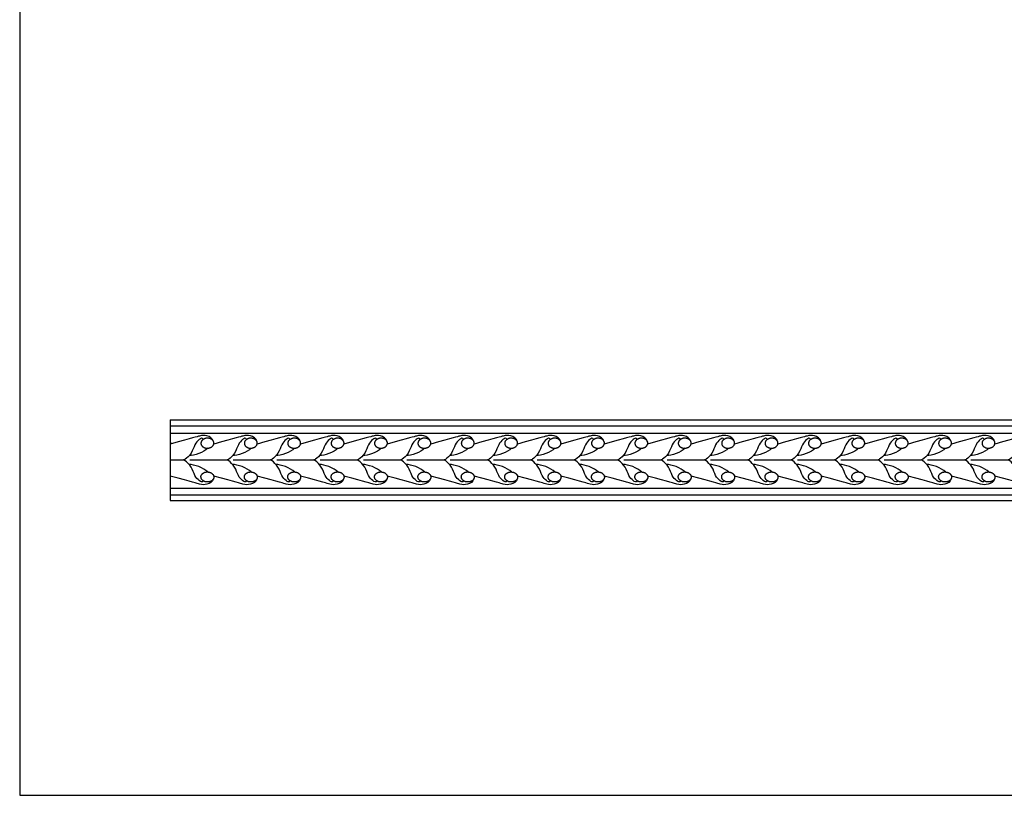
# Model space of a CAD drawing. Units: millimetres. Extents: x -18942 to -17259, y 13321 to 14050.
# Drawn here: x -18942 to -18480, y 13321 to 13685 of the extents above; entities that cross this region are included whole.
import ezdxf

# ---------------------------------------------------------------- set-up
doc = ezdxf.new("R2010")
doc.units = ezdxf.units.MM
doc.header["$MEASUREMENT"] = 0
doc.layers.add('Default', color=7, linetype='Continuous', true_color=0x000000)

msp = doc.modelspace()

# ---------------------------------------------------------------- linework, layer by layer
at = {"layer": 'Default'}
for p, q in [((-18871.31, 13497.58), (-18871.31, 13459.58)), ((-18871.31, 13497.58), (-18076.6, 13497.58)), ((-18871.31, 13494.71), (-18076.6, 13494.71)), ((-18871.31, 13491.2), (-18076.6, 13491.2)), ((-18871.31, 13465.39), (-18076.6, 13465.39)), ((-18871.31, 13462.31), (-18076.6, 13462.31)), ((-18871.31, 13459.58), (-18076.6, 13459.58))]:
    msp.add_line(p, q, dxfattribs=at)
msp.add_lwpolyline([(-18942.05, 13321.22), (-17258.58, 13321.22), (-17258.58, 14049.53), (-18942.05, 14049.53), (-18942.05, 13321.22)], dxfattribs=at)
for points in [[(-18850.93, 13487.06), (-18851.39, 13488.97), (-18854.33, 13490.37), (-18857.34, 13490.11), (-18860.38, 13489.08), (-18871.31, 13486.09)], [(-18835.43, 13488.34), (-18835.95, 13489.17), (-18837.36, 13488.49), (-18839.53, 13486.09), (-18840.76, 13481.78), (-18844.38, 13478.33), (-18844.86, 13478.57), (-18862.13, 13478.6)], [(-18830.55, 13487.06), (-18831.01, 13488.97), (-18833.95, 13490.37), (-18836.96, 13490.11), (-18840.01, 13489.08), (-18850.93, 13486.09)], [(-18815.05, 13488.34), (-18815.57, 13489.17), (-18816.98, 13488.49), (-18819.15, 13486.09), (-18820.38, 13481.78), (-18824, 13478.33), (-18824.48, 13478.57), (-18841.75, 13478.6)], [(-18815.05, 13488.34), (-18815.57, 13489.17), (-18816.98, 13488.49), (-18819.15, 13486.09), (-18820.38, 13481.78), (-18824, 13478.33), (-18824.48, 13478.57), (-18841.75, 13478.6)], [(-18810.18, 13487.06), (-18810.63, 13488.97), (-18813.57, 13490.37), (-18816.58, 13490.11), (-18819.63, 13489.08), (-18830.56, 13486.09)], [(-18794.67, 13488.34), (-18795.2, 13489.17), (-18796.6, 13488.49), (-18798.78, 13486.09), (-18800, 13481.78), (-18803.63, 13478.33), (-18804.11, 13478.57), (-18821.37, 13478.6)], [(-18789.8, 13487.06), (-18790.26, 13488.97), (-18793.19, 13490.37), (-18796.2, 13490.11), (-18799.25, 13489.08), (-18810.18, 13486.09)], [(-18774.3, 13488.34), (-18774.82, 13489.17), (-18776.22, 13488.49), (-18778.4, 13486.09), (-18779.62, 13481.78), (-18783.25, 13478.33), (-18783.73, 13478.57), (-18800.99, 13478.6)], [(-18774.3, 13488.34), (-18774.82, 13489.17), (-18776.22, 13488.49), (-18778.4, 13486.09), (-18779.62, 13481.78), (-18783.25, 13478.33), (-18783.73, 13478.57), (-18800.99, 13478.6)], [(-18769.42, 13487.06), (-18769.88, 13488.97), (-18772.82, 13490.37), (-18775.83, 13490.11), (-18778.87, 13489.08), (-18789.8, 13486.09)], [(-18753.92, 13488.34), (-18754.44, 13489.17), (-18755.85, 13488.49), (-18758.02, 13486.09), (-18759.25, 13481.78), (-18762.87, 13478.33), (-18763.35, 13478.57), (-18780.62, 13478.6)], [(-18749.05, 13487.06), (-18749.5, 13488.97), (-18752.44, 13490.37), (-18755.45, 13490.11), (-18758.5, 13489.08), (-18769.43, 13486.09)], [(-18733.54, 13488.34), (-18734.06, 13489.17), (-18735.47, 13488.49), (-18737.65, 13486.09), (-18738.87, 13481.78), (-18742.5, 13478.33), (-18742.97, 13478.57), (-18760.24, 13478.6)], [(-18733.54, 13488.34), (-18734.06, 13489.17), (-18735.47, 13488.49), (-18737.65, 13486.09), (-18738.87, 13481.78), (-18742.5, 13478.33), (-18742.97, 13478.57), (-18760.24, 13478.6)], [(-18728.67, 13487.06), (-18729.12, 13488.97), (-18732.06, 13490.37), (-18735.07, 13490.11), (-18738.12, 13489.08), (-18749.05, 13486.09)], [(-18713.16, 13488.34), (-18713.69, 13489.17), (-18715.09, 13488.49), (-18717.27, 13486.09), (-18718.49, 13481.78), (-18722.12, 13478.33), (-18722.6, 13478.57), (-18739.86, 13478.6)], [(-18708.29, 13487.06), (-18708.75, 13488.97), (-18711.68, 13490.37), (-18714.69, 13490.11), (-18717.74, 13489.08), (-18728.67, 13486.09)], [(-18692.79, 13488.34), (-18693.31, 13489.17), (-18694.72, 13488.49), (-18696.89, 13486.09), (-18698.11, 13481.78), (-18701.74, 13478.33), (-18702.22, 13478.57), (-18719.48, 13478.6)], [(-18692.79, 13488.34), (-18693.31, 13489.17), (-18694.72, 13488.49), (-18696.89, 13486.09), (-18698.11, 13481.78), (-18701.74, 13478.33), (-18702.22, 13478.57), (-18719.48, 13478.6)], [(-18687.91, 13487.06), (-18688.37, 13488.97), (-18691.31, 13490.37), (-18694.32, 13490.11), (-18697.36, 13489.08), (-18708.29, 13486.09)], [(-18672.41, 13488.34), (-18672.93, 13489.17), (-18674.34, 13488.49), (-18676.51, 13486.09), (-18677.74, 13481.78), (-18681.36, 13478.33), (-18681.84, 13478.57), (-18699.11, 13478.6)], [(-18667.54, 13487.06), (-18667.99, 13488.97), (-18670.93, 13490.37), (-18673.94, 13490.11), (-18676.99, 13489.08), (-18687.92, 13486.09)], [(-18652.03, 13488.34), (-18652.56, 13489.17), (-18653.96, 13488.49), (-18656.14, 13486.09), (-18657.36, 13481.78), (-18660.99, 13478.33), (-18661.47, 13478.57), (-18678.73, 13478.6)], [(-18652.03, 13488.34), (-18652.56, 13489.17), (-18653.96, 13488.49), (-18656.14, 13486.09), (-18657.36, 13481.78), (-18660.99, 13478.33), (-18661.47, 13478.57), (-18678.73, 13478.6)], [(-18647.16, 13487.06), (-18647.61, 13488.97), (-18650.55, 13490.37), (-18653.56, 13490.11), (-18656.61, 13489.08), (-18667.54, 13486.09)], [(-18631.66, 13488.34), (-18632.18, 13489.17), (-18633.58, 13488.49), (-18635.76, 13486.09), (-18636.98, 13481.78), (-18640.61, 13478.33), (-18641.09, 13478.57), (-18658.35, 13478.6)], [(-18626.78, 13487.06), (-18627.24, 13488.97), (-18630.17, 13490.37), (-18633.19, 13490.11), (-18636.23, 13489.08), (-18647.16, 13486.09)], [(-18611.28, 13488.34), (-18611.8, 13489.17), (-18613.21, 13488.49), (-18615.38, 13486.09), (-18616.61, 13481.78), (-18620.23, 13478.33), (-18620.71, 13478.57), (-18637.97, 13478.6)], [(-18611.28, 13488.34), (-18611.8, 13489.17), (-18613.21, 13488.49), (-18615.38, 13486.09), (-18616.61, 13481.78), (-18620.23, 13478.33), (-18620.71, 13478.57), (-18637.97, 13478.6)], [(-18606.4, 13487.06), (-18606.86, 13488.97), (-18609.8, 13490.37), (-18612.81, 13490.11), (-18615.86, 13489.08), (-18626.78, 13486.09)], [(-18590.9, 13488.34), (-18591.42, 13489.17), (-18592.83, 13488.49), (-18595, 13486.09), (-18596.23, 13481.78), (-18599.85, 13478.33), (-18600.33, 13478.57), (-18617.6, 13478.6)], [(-18586.03, 13487.06), (-18586.48, 13488.97), (-18589.42, 13490.37), (-18592.43, 13490.11), (-18595.48, 13489.08), (-18606.41, 13486.09)], [(-18570.52, 13488.34), (-18571.05, 13489.17), (-18572.45, 13488.49), (-18574.63, 13486.09), (-18575.85, 13481.78), (-18579.48, 13478.33), (-18579.96, 13478.57), (-18597.22, 13478.6)], [(-18570.52, 13488.34), (-18571.05, 13489.17), (-18572.45, 13488.49), (-18574.63, 13486.09), (-18575.85, 13481.78), (-18579.48, 13478.33), (-18579.96, 13478.57), (-18597.22, 13478.6)], [(-18565.65, 13487.06), (-18566.11, 13488.97), (-18569.04, 13490.37), (-18572.05, 13490.11), (-18575.1, 13489.08), (-18586.03, 13486.09)], [(-18550.15, 13488.34), (-18550.67, 13489.17), (-18552.07, 13488.49), (-18554.25, 13486.09), (-18555.47, 13481.78), (-18559.1, 13478.33), (-18559.58, 13478.57), (-18576.84, 13478.6)], [(-18545.27, 13487.06), (-18545.73, 13488.97), (-18548.67, 13490.37), (-18551.68, 13490.11), (-18554.72, 13489.08), (-18565.65, 13486.09)], [(-18529.77, 13488.34), (-18530.29, 13489.17), (-18531.7, 13488.49), (-18533.87, 13486.09), (-18535.1, 13481.78), (-18538.72, 13478.33), (-18539.2, 13478.57), (-18556.47, 13478.6)], [(-18529.77, 13488.34), (-18530.29, 13489.17), (-18531.7, 13488.49), (-18533.87, 13486.09), (-18535.1, 13481.78), (-18538.72, 13478.33), (-18539.2, 13478.57), (-18556.47, 13478.6)], [(-18524.89, 13487.06), (-18525.35, 13488.97), (-18528.29, 13490.37), (-18531.3, 13490.11), (-18534.35, 13489.08), (-18545.27, 13486.09)], [(-18509.39, 13488.34), (-18509.91, 13489.17), (-18511.32, 13488.49), (-18513.49, 13486.09), (-18514.72, 13481.78), (-18518.35, 13478.33), (-18518.82, 13478.57), (-18536.09, 13478.6)], [(-18504.52, 13487.06), (-18504.97, 13488.97), (-18507.91, 13490.37), (-18510.92, 13490.11), (-18513.97, 13489.08), (-18524.9, 13486.09)], [(-18489.01, 13488.34), (-18489.54, 13489.17), (-18490.94, 13488.49), (-18493.12, 13486.09), (-18494.34, 13481.78), (-18497.97, 13478.33), (-18498.45, 13478.57), (-18515.71, 13478.6)], [(-18489.01, 13488.34), (-18489.54, 13489.17), (-18490.94, 13488.49), (-18493.12, 13486.09), (-18494.34, 13481.78), (-18497.97, 13478.33), (-18498.45, 13478.57), (-18515.71, 13478.6)], [(-18484.14, 13487.06), (-18484.6, 13488.97), (-18487.53, 13490.37), (-18490.54, 13490.11), (-18493.59, 13489.08), (-18504.52, 13486.09)], [(-18468.64, 13488.34), (-18469.16, 13489.17), (-18470.56, 13488.49), (-18472.74, 13486.09), (-18473.96, 13481.78), (-18477.59, 13478.33), (-18478.07, 13478.57), (-18495.33, 13478.6)], [(-18463.76, 13487.06), (-18464.22, 13488.97), (-18467.16, 13490.37), (-18470.17, 13490.11), (-18473.21, 13489.08), (-18484.14, 13486.09)], [(-18853.77, 13484.18), (-18855.55, 13482.26), (-18860.27, 13480.6), (-18862.45, 13480.69)], [(-18833.39, 13484.18), (-18835.17, 13482.26), (-18839.89, 13480.6), (-18842.07, 13480.69)], [(-18813.01, 13484.18), (-18814.79, 13482.26), (-18819.51, 13480.6), (-18821.69, 13480.69)], [(-18792.64, 13484.18), (-18794.42, 13482.26), (-18799.14, 13480.6), (-18801.32, 13480.69)], [(-18772.26, 13484.18), (-18774.04, 13482.26), (-18778.76, 13480.6), (-18780.94, 13480.69)], [(-18751.88, 13484.18), (-18753.66, 13482.26), (-18758.38, 13480.6), (-18760.56, 13480.69)], [(-18731.51, 13484.18), (-18733.28, 13482.26), (-18738.01, 13480.6), (-18740.18, 13480.69)], [(-18711.13, 13484.18), (-18712.91, 13482.26), (-18717.63, 13480.6), (-18719.81, 13480.69)], [(-18690.75, 13484.18), (-18692.53, 13482.26), (-18697.25, 13480.6), (-18699.43, 13480.69)], [(-18670.37, 13484.18), (-18672.15, 13482.26), (-18676.87, 13480.6), (-18679.05, 13480.69)], [(-18650, 13484.18), (-18651.77, 13482.26), (-18656.5, 13480.6), (-18658.67, 13480.69)], [(-18629.62, 13484.18), (-18631.4, 13482.26), (-18636.12, 13480.6), (-18638.3, 13480.69)], [(-18609.24, 13484.18), (-18611.02, 13482.26), (-18615.74, 13480.6), (-18617.92, 13480.69)], [(-18588.86, 13484.18), (-18590.64, 13482.26), (-18595.36, 13480.6), (-18597.54, 13480.69)], [(-18568.49, 13484.18), (-18570.26, 13482.26), (-18574.99, 13480.6), (-18577.16, 13480.69)], [(-18548.11, 13484.18), (-18549.89, 13482.26), (-18554.61, 13480.6), (-18556.79, 13480.69)], [(-18527.73, 13484.18), (-18529.51, 13482.26), (-18534.23, 13480.6), (-18536.41, 13480.69)], [(-18507.35, 13484.18), (-18509.13, 13482.26), (-18513.85, 13480.6), (-18516.03, 13480.69)], [(-18486.98, 13484.18), (-18488.76, 13482.26), (-18493.48, 13480.6), (-18495.66, 13480.69)], [(-18835.43, 13468.87), (-18835.95, 13468.04), (-18837.36, 13468.72), (-18839.53, 13471.12), (-18840.76, 13475.43), (-18844.38, 13478.88), (-18844.86, 13478.64), (-18862.13, 13478.6)], [(-18815.05, 13468.87), (-18815.57, 13468.04), (-18816.98, 13468.72), (-18819.15, 13471.12), (-18820.38, 13475.43), (-18824, 13478.88), (-18824.48, 13478.64), (-18841.75, 13478.6)], [(-18815.05, 13468.87), (-18815.57, 13468.04), (-18816.98, 13468.72), (-18819.15, 13471.12), (-18820.38, 13475.43), (-18824, 13478.88), (-18824.48, 13478.64), (-18841.75, 13478.6)], [(-18794.67, 13468.87), (-18795.2, 13468.04), (-18796.6, 13468.72), (-18798.78, 13471.12), (-18800, 13475.43), (-18803.63, 13478.88), (-18804.11, 13478.64), (-18821.37, 13478.6)], [(-18774.3, 13468.87), (-18774.82, 13468.04), (-18776.22, 13468.72), (-18778.4, 13471.12), (-18779.62, 13475.43), (-18783.25, 13478.88), (-18783.73, 13478.64), (-18800.99, 13478.6)], [(-18774.3, 13468.87), (-18774.82, 13468.04), (-18776.22, 13468.72), (-18778.4, 13471.12), (-18779.62, 13475.43), (-18783.25, 13478.88), (-18783.73, 13478.64), (-18800.99, 13478.6)], [(-18753.92, 13468.87), (-18754.44, 13468.04), (-18755.85, 13468.72), (-18758.02, 13471.12), (-18759.25, 13475.43), (-18762.87, 13478.88), (-18763.35, 13478.64), (-18780.62, 13478.6)], [(-18733.54, 13468.87), (-18734.06, 13468.04), (-18735.47, 13468.72), (-18737.65, 13471.12), (-18738.87, 13475.43), (-18742.5, 13478.88), (-18742.97, 13478.64), (-18760.24, 13478.6)], [(-18733.54, 13468.87), (-18734.06, 13468.04), (-18735.47, 13468.72), (-18737.65, 13471.12), (-18738.87, 13475.43), (-18742.5, 13478.88), (-18742.97, 13478.64), (-18760.24, 13478.6)], [(-18713.16, 13468.87), (-18713.69, 13468.04), (-18715.09, 13468.72), (-18717.27, 13471.12), (-18718.49, 13475.43), (-18722.12, 13478.88), (-18722.6, 13478.64), (-18739.86, 13478.6)], [(-18692.79, 13468.87), (-18693.31, 13468.04), (-18694.72, 13468.72), (-18696.89, 13471.12), (-18698.11, 13475.43), (-18701.74, 13478.88), (-18702.22, 13478.64), (-18719.48, 13478.6)], [(-18692.79, 13468.87), (-18693.31, 13468.04), (-18694.72, 13468.72), (-18696.89, 13471.12), (-18698.11, 13475.43), (-18701.74, 13478.88), (-18702.22, 13478.64), (-18719.48, 13478.6)], [(-18672.41, 13468.87), (-18672.93, 13468.04), (-18674.34, 13468.72), (-18676.51, 13471.12), (-18677.74, 13475.43), (-18681.36, 13478.88), (-18681.84, 13478.64), (-18699.11, 13478.6)], [(-18652.03, 13468.87), (-18652.56, 13468.04), (-18653.96, 13468.72), (-18656.14, 13471.12), (-18657.36, 13475.43), (-18660.99, 13478.88), (-18661.47, 13478.64), (-18678.73, 13478.6)], [(-18652.03, 13468.87), (-18652.56, 13468.04), (-18653.96, 13468.72), (-18656.14, 13471.12), (-18657.36, 13475.43), (-18660.99, 13478.88), (-18661.47, 13478.64), (-18678.73, 13478.6)], [(-18631.66, 13468.87), (-18632.18, 13468.04), (-18633.58, 13468.72), (-18635.76, 13471.12), (-18636.98, 13475.43), (-18640.61, 13478.88), (-18641.09, 13478.64), (-18658.35, 13478.6)], [(-18611.28, 13468.87), (-18611.8, 13468.04), (-18613.21, 13468.72), (-18615.38, 13471.12), (-18616.61, 13475.43), (-18620.23, 13478.88), (-18620.71, 13478.64), (-18637.97, 13478.6)], [(-18611.28, 13468.87), (-18611.8, 13468.04), (-18613.21, 13468.72), (-18615.38, 13471.12), (-18616.61, 13475.43), (-18620.23, 13478.88), (-18620.71, 13478.64), (-18637.97, 13478.6)], [(-18590.9, 13468.87), (-18591.42, 13468.04), (-18592.83, 13468.72), (-18595, 13471.12), (-18596.23, 13475.43), (-18599.85, 13478.88), (-18600.33, 13478.64), (-18617.6, 13478.6)], [(-18570.52, 13468.87), (-18571.05, 13468.04), (-18572.45, 13468.72), (-18574.63, 13471.12), (-18575.85, 13475.43), (-18579.48, 13478.88), (-18579.96, 13478.64), (-18597.22, 13478.6)], [(-18570.52, 13468.87), (-18571.05, 13468.04), (-18572.45, 13468.72), (-18574.63, 13471.12), (-18575.85, 13475.43), (-18579.48, 13478.88), (-18579.96, 13478.64), (-18597.22, 13478.6)], [(-18550.15, 13468.87), (-18550.67, 13468.04), (-18552.07, 13468.72), (-18554.25, 13471.12), (-18555.47, 13475.43), (-18559.1, 13478.88), (-18559.58, 13478.64), (-18576.84, 13478.6)], [(-18529.77, 13468.87), (-18530.29, 13468.04), (-18531.7, 13468.72), (-18533.87, 13471.12), (-18535.1, 13475.43), (-18538.72, 13478.88), (-18539.2, 13478.64), (-18556.47, 13478.6)], [(-18529.77, 13468.87), (-18530.29, 13468.04), (-18531.7, 13468.72), (-18533.87, 13471.12), (-18535.1, 13475.43), (-18538.72, 13478.88), (-18539.2, 13478.64), (-18556.47, 13478.6)], [(-18509.39, 13468.87), (-18509.91, 13468.04), (-18511.32, 13468.72), (-18513.49, 13471.12), (-18514.72, 13475.43), (-18518.35, 13478.88), (-18518.82, 13478.64), (-18536.09, 13478.6)], [(-18489.01, 13468.87), (-18489.54, 13468.04), (-18490.94, 13468.72), (-18493.12, 13471.12), (-18494.34, 13475.43), (-18497.97, 13478.88), (-18498.45, 13478.64), (-18515.71, 13478.6)], [(-18489.01, 13468.87), (-18489.54, 13468.04), (-18490.94, 13468.72), (-18493.12, 13471.12), (-18494.34, 13475.43), (-18497.97, 13478.88), (-18498.45, 13478.64), (-18515.71, 13478.6)], [(-18468.64, 13468.87), (-18469.16, 13468.04), (-18470.56, 13468.72), (-18472.74, 13471.12), (-18473.96, 13475.43), (-18477.59, 13478.88), (-18478.07, 13478.64), (-18495.33, 13478.6)], [(-18853.77, 13473.03), (-18855.55, 13474.95), (-18860.27, 13476.61), (-18862.45, 13476.52)], [(-18833.39, 13473.03), (-18835.17, 13474.95), (-18839.89, 13476.61), (-18842.07, 13476.52)], [(-18813.01, 13473.03), (-18814.79, 13474.95), (-18819.51, 13476.61), (-18821.69, 13476.52)], [(-18792.64, 13473.03), (-18794.42, 13474.95), (-18799.14, 13476.61), (-18801.32, 13476.52)], [(-18772.26, 13473.03), (-18774.04, 13474.95), (-18778.76, 13476.61), (-18780.94, 13476.52)], [(-18751.88, 13473.03), (-18753.66, 13474.95), (-18758.38, 13476.61), (-18760.56, 13476.52)], [(-18731.51, 13473.03), (-18733.28, 13474.95), (-18738.01, 13476.61), (-18740.18, 13476.52)], [(-18711.13, 13473.03), (-18712.91, 13474.95), (-18717.63, 13476.61), (-18719.81, 13476.52)], [(-18690.75, 13473.03), (-18692.53, 13474.95), (-18697.25, 13476.61), (-18699.43, 13476.52)], [(-18670.37, 13473.03), (-18672.15, 13474.95), (-18676.87, 13476.61), (-18679.05, 13476.52)], [(-18650, 13473.03), (-18651.77, 13474.95), (-18656.5, 13476.61), (-18658.67, 13476.52)], [(-18629.62, 13473.03), (-18631.4, 13474.95), (-18636.12, 13476.61), (-18638.3, 13476.52)], [(-18609.24, 13473.03), (-18611.02, 13474.95), (-18615.74, 13476.61), (-18617.92, 13476.52)], [(-18588.86, 13473.03), (-18590.64, 13474.95), (-18595.36, 13476.61), (-18597.54, 13476.52)], [(-18568.49, 13473.03), (-18570.26, 13474.95), (-18574.99, 13476.61), (-18577.16, 13476.52)], [(-18548.11, 13473.03), (-18549.89, 13474.95), (-18554.61, 13476.61), (-18556.79, 13476.52)], [(-18527.73, 13473.03), (-18529.51, 13474.95), (-18534.23, 13476.61), (-18536.41, 13476.52)], [(-18507.35, 13473.03), (-18509.13, 13474.95), (-18513.85, 13476.61), (-18516.03, 13476.52)], [(-18486.98, 13473.03), (-18488.76, 13474.95), (-18493.48, 13476.61), (-18495.66, 13476.52)], [(-18850.93, 13470.14), (-18851.39, 13468.24), (-18854.33, 13466.84), (-18857.34, 13467.1), (-18860.38, 13468.13), (-18871.31, 13471.12)], [(-18830.55, 13470.14), (-18831.01, 13468.24), (-18833.95, 13466.84), (-18836.96, 13467.1), (-18840.01, 13468.13), (-18850.93, 13471.12)], [(-18810.18, 13470.14), (-18810.63, 13468.24), (-18813.57, 13466.84), (-18816.58, 13467.1), (-18819.63, 13468.13), (-18830.56, 13471.12)], [(-18789.8, 13470.14), (-18790.26, 13468.24), (-18793.19, 13466.84), (-18796.2, 13467.1), (-18799.25, 13468.13), (-18810.18, 13471.12)], [(-18769.42, 13470.14), (-18769.88, 13468.24), (-18772.82, 13466.84), (-18775.83, 13467.1), (-18778.87, 13468.13), (-18789.8, 13471.12)], [(-18749.05, 13470.14), (-18749.5, 13468.24), (-18752.44, 13466.84), (-18755.45, 13467.1), (-18758.5, 13468.13), (-18769.43, 13471.12)], [(-18728.67, 13470.14), (-18729.12, 13468.24), (-18732.06, 13466.84), (-18735.07, 13467.1), (-18738.12, 13468.13), (-18749.05, 13471.12)], [(-18708.29, 13470.14), (-18708.75, 13468.24), (-18711.68, 13466.84), (-18714.69, 13467.1), (-18717.74, 13468.13), (-18728.67, 13471.12)], [(-18687.91, 13470.14), (-18688.37, 13468.24), (-18691.31, 13466.84), (-18694.32, 13467.1), (-18697.36, 13468.13), (-18708.29, 13471.12)], [(-18667.54, 13470.14), (-18667.99, 13468.24), (-18670.93, 13466.84), (-18673.94, 13467.1), (-18676.99, 13468.13), (-18687.92, 13471.12)], [(-18647.16, 13470.14), (-18647.61, 13468.24), (-18650.55, 13466.84), (-18653.56, 13467.1), (-18656.61, 13468.13), (-18667.54, 13471.12)], [(-18626.78, 13470.14), (-18627.24, 13468.24), (-18630.17, 13466.84), (-18633.19, 13467.1), (-18636.23, 13468.13), (-18647.16, 13471.12)], [(-18606.4, 13470.14), (-18606.86, 13468.24), (-18609.8, 13466.84), (-18612.81, 13467.1), (-18615.86, 13468.13), (-18626.78, 13471.12)], [(-18586.03, 13470.14), (-18586.48, 13468.24), (-18589.42, 13466.84), (-18592.43, 13467.1), (-18595.48, 13468.13), (-18606.41, 13471.12)], [(-18565.65, 13470.14), (-18566.11, 13468.24), (-18569.04, 13466.84), (-18572.05, 13467.1), (-18575.1, 13468.13), (-18586.03, 13471.12)], [(-18545.27, 13470.14), (-18545.73, 13468.24), (-18548.67, 13466.84), (-18551.68, 13467.1), (-18554.72, 13468.13), (-18565.65, 13471.12)], [(-18524.89, 13470.14), (-18525.35, 13468.24), (-18528.29, 13466.84), (-18531.3, 13467.1), (-18534.35, 13468.13), (-18545.27, 13471.12)], [(-18504.52, 13470.14), (-18504.97, 13468.24), (-18507.91, 13466.84), (-18510.92, 13467.1), (-18513.97, 13468.13), (-18524.9, 13471.12)], [(-18484.14, 13470.14), (-18484.6, 13468.24), (-18487.53, 13466.84), (-18490.54, 13467.1), (-18493.59, 13468.13), (-18504.52, 13471.12)], [(-18463.76, 13470.14), (-18464.22, 13468.24), (-18467.16, 13466.84), (-18470.17, 13467.1), (-18473.21, 13468.13), (-18484.14, 13471.12)]]:
    msp.add_open_spline(points, degree=3, dxfattribs=at)
for points in [[(-18855.81, 13488.34), (-18856.33, 13489.17), (-18857.73, 13488.49), (-18859.91, 13486.09), (-18861.13, 13481.78), (-18864.41, 13478.67), (-18865.06, 13478.55), (-18871.31, 13478.57)], [(-18855.81, 13488.34), (-18856.33, 13489.17), (-18857.73, 13488.49), (-18859.91, 13486.09), (-18861.13, 13481.78), (-18864.41, 13478.67), (-18865.06, 13478.55), (-18871.31, 13478.57)], [(-18855.81, 13468.87), (-18856.33, 13468.04), (-18857.73, 13468.72), (-18859.91, 13471.12), (-18861.13, 13475.43), (-18864.41, 13478.54), (-18865.06, 13478.66), (-18871.31, 13478.64)], [(-18855.81, 13468.87), (-18856.33, 13468.04), (-18857.73, 13468.72), (-18859.91, 13471.12), (-18861.13, 13475.43), (-18864.41, 13478.54), (-18865.06, 13478.66), (-18871.31, 13478.64)]]:
    msp.add_open_spline(points, degree=3, knots=[0, 0, 0, 0, 3.092151, 6.184302, 9.276453, 12.368604, 14.559489, 14.559489, 14.559489, 14.559489], dxfattribs=at)
for points, weights, knots in [([(-18853.99, 13488.89), (-18850.96, 13489.01), (-18850.87, 13486.65), (-18850.78, 13484.3), (-18853.81, 13484.18), (-18856.84, 13484.06), (-18856.93, 13486.42), (-18857.02, 13488.78), (-18853.99, 13488.89)], [1, 0.707106781187, 1, 0.707106781187, 1, 0.707106781187, 1, 0.707106781187, 1], [0, 0, 0, 1.570796, 1.570796, 3.141593, 3.141593, 4.712389, 4.712389, 6.283185, 6.283185, 6.283185]), ([(-18853.99, 13488.89), (-18850.96, 13489.01), (-18850.87, 13486.65), (-18850.78, 13484.3), (-18853.81, 13484.18), (-18856.84, 13484.06), (-18856.93, 13486.42), (-18857.02, 13488.78), (-18853.99, 13488.89)], [1, 0.707106781187, 1, 0.707106781187, 1, 0.707106781187, 1, 0.707106781187, 1], [0, 0, 0, 1.570796, 1.570796, 3.141593, 3.141593, 4.712389, 4.712389, 6.283185, 6.283185, 6.283185]), ([(-18833.61, 13488.89), (-18830.58, 13489.01), (-18830.49, 13486.65), (-18830.4, 13484.3), (-18833.43, 13484.18), (-18836.46, 13484.06), (-18836.55, 13486.42), (-18836.64, 13488.78), (-18833.61, 13488.89)], [1, 0.707106781187, 1, 0.707106781187, 1, 0.707106781187, 1, 0.707106781187, 1], [0, 0, 0, 1.570796, 1.570796, 3.141593, 3.141593, 4.712389, 4.712389, 6.283185, 6.283185, 6.283185]), ([(-18813.23, 13488.89), (-18810.2, 13489.01), (-18810.11, 13486.65), (-18810.02, 13484.3), (-18813.05, 13484.18), (-18816.08, 13484.06), (-18816.17, 13486.42), (-18816.26, 13488.78), (-18813.23, 13488.89)], [1, 0.707106781187, 1, 0.707106781187, 1, 0.707106781187, 1, 0.707106781187, 1], [0, 0, 0, 1.570796, 1.570796, 3.141593, 3.141593, 4.712389, 4.712389, 6.283185, 6.283185, 6.283185]), ([(-18813.23, 13488.89), (-18810.2, 13489.01), (-18810.11, 13486.65), (-18810.02, 13484.3), (-18813.05, 13484.18), (-18816.08, 13484.06), (-18816.17, 13486.42), (-18816.26, 13488.78), (-18813.23, 13488.89)], [1, 0.707106781187, 1, 0.707106781187, 1, 0.707106781187, 1, 0.707106781187, 1], [0, 0, 0, 1.570796, 1.570796, 3.141593, 3.141593, 4.712389, 4.712389, 6.283185, 6.283185, 6.283185]), ([(-18792.86, 13488.89), (-18789.83, 13489.01), (-18789.74, 13486.65), (-18789.65, 13484.3), (-18792.68, 13484.18), (-18795.7, 13484.06), (-18795.79, 13486.42), (-18795.89, 13488.78), (-18792.86, 13488.89)], [1, 0.707106781187, 1, 0.707106781187, 1, 0.707106781187, 1, 0.707106781187, 1], [0, 0, 0, 1.570796, 1.570796, 3.141593, 3.141593, 4.712389, 4.712389, 6.283185, 6.283185, 6.283185]), ([(-18772.48, 13488.89), (-18769.45, 13489.01), (-18769.36, 13486.65), (-18769.27, 13484.3), (-18772.3, 13484.18), (-18775.33, 13484.06), (-18775.42, 13486.42), (-18775.51, 13488.78), (-18772.48, 13488.89)], [1, 0.707106781187, 1, 0.707106781187, 1, 0.707106781187, 1, 0.707106781187, 1], [0, 0, 0, 1.570796, 1.570796, 3.141593, 3.141593, 4.712389, 4.712389, 6.283185, 6.283185, 6.283185]), ([(-18772.48, 13488.89), (-18769.45, 13489.01), (-18769.36, 13486.65), (-18769.27, 13484.3), (-18772.3, 13484.18), (-18775.33, 13484.06), (-18775.42, 13486.42), (-18775.51, 13488.78), (-18772.48, 13488.89)], [1, 0.707106781187, 1, 0.707106781187, 1, 0.707106781187, 1, 0.707106781187, 1], [0, 0, 0, 1.570796, 1.570796, 3.141593, 3.141593, 4.712389, 4.712389, 6.283185, 6.283185, 6.283185]), ([(-18752.1, 13488.89), (-18749.07, 13489.01), (-18748.98, 13486.65), (-18748.89, 13484.3), (-18751.92, 13484.18), (-18754.95, 13484.06), (-18755.04, 13486.42), (-18755.13, 13488.78), (-18752.1, 13488.89)], [1, 0.707106781187, 1, 0.707106781187, 1, 0.707106781187, 1, 0.707106781187, 1], [0, 0, 0, 1.570796, 1.570796, 3.141593, 3.141593, 4.712389, 4.712389, 6.283185, 6.283185, 6.283185]), ([(-18731.72, 13488.89), (-18728.7, 13489.01), (-18728.6, 13486.65), (-18728.51, 13484.3), (-18731.54, 13484.18), (-18734.57, 13484.06), (-18734.66, 13486.42), (-18734.75, 13488.78), (-18731.72, 13488.89)], [1, 0.707106781187, 1, 0.707106781187, 1, 0.707106781187, 1, 0.707106781187, 1], [0, 0, 0, 1.570796, 1.570796, 3.141593, 3.141593, 4.712389, 4.712389, 6.283185, 6.283185, 6.283185]), ([(-18731.72, 13488.89), (-18728.7, 13489.01), (-18728.6, 13486.65), (-18728.51, 13484.3), (-18731.54, 13484.18), (-18734.57, 13484.06), (-18734.66, 13486.42), (-18734.75, 13488.78), (-18731.72, 13488.89)], [1, 0.707106781187, 1, 0.707106781187, 1, 0.707106781187, 1, 0.707106781187, 1], [0, 0, 0, 1.570796, 1.570796, 3.141593, 3.141593, 4.712389, 4.712389, 6.283185, 6.283185, 6.283185]), ([(-18711.35, 13488.89), (-18708.32, 13489.01), (-18708.23, 13486.65), (-18708.14, 13484.3), (-18711.17, 13484.18), (-18714.19, 13484.06), (-18714.29, 13486.42), (-18714.38, 13488.78), (-18711.35, 13488.89)], [1, 0.707106781187, 1, 0.707106781187, 1, 0.707106781187, 1, 0.707106781187, 1], [0, 0, 0, 1.570796, 1.570796, 3.141593, 3.141593, 4.712389, 4.712389, 6.283185, 6.283185, 6.283185]), ([(-18690.97, 13488.89), (-18687.94, 13489.01), (-18687.85, 13486.65), (-18687.76, 13484.3), (-18690.79, 13484.18), (-18693.82, 13484.06), (-18693.91, 13486.42), (-18694, 13488.78), (-18690.97, 13488.89)], [1, 0.707106781187, 1, 0.707106781187, 1, 0.707106781187, 1, 0.707106781187, 1], [0, 0, 0, 1.570796, 1.570796, 3.141593, 3.141593, 4.712389, 4.712389, 6.283185, 6.283185, 6.283185]), ([(-18690.97, 13488.89), (-18687.94, 13489.01), (-18687.85, 13486.65), (-18687.76, 13484.3), (-18690.79, 13484.18), (-18693.82, 13484.06), (-18693.91, 13486.42), (-18694, 13488.78), (-18690.97, 13488.89)], [1, 0.707106781187, 1, 0.707106781187, 1, 0.707106781187, 1, 0.707106781187, 1], [0, 0, 0, 1.570796, 1.570796, 3.141593, 3.141593, 4.712389, 4.712389, 6.283185, 6.283185, 6.283185]), ([(-18670.59, 13488.89), (-18667.56, 13489.01), (-18667.47, 13486.65), (-18667.38, 13484.3), (-18670.41, 13484.18), (-18673.44, 13484.06), (-18673.53, 13486.42), (-18673.62, 13488.78), (-18670.59, 13488.89)], [1, 0.707106781187, 1, 0.707106781187, 1, 0.707106781187, 1, 0.707106781187, 1], [0, 0, 0, 1.570796, 1.570796, 3.141593, 3.141593, 4.712389, 4.712389, 6.283185, 6.283185, 6.283185]), ([(-18650.22, 13488.89), (-18647.19, 13489.01), (-18647.1, 13486.65), (-18647, 13484.3), (-18650.03, 13484.18), (-18653.06, 13484.06), (-18653.15, 13486.42), (-18653.24, 13488.78), (-18650.22, 13488.89)], [1, 0.707106781187, 1, 0.707106781187, 1, 0.707106781187, 1, 0.707106781187, 1], [0, 0, 0, 1.570796, 1.570796, 3.141593, 3.141593, 4.712389, 4.712389, 6.283185, 6.283185, 6.283185]), ([(-18650.22, 13488.89), (-18647.19, 13489.01), (-18647.1, 13486.65), (-18647, 13484.3), (-18650.03, 13484.18), (-18653.06, 13484.06), (-18653.15, 13486.42), (-18653.24, 13488.78), (-18650.22, 13488.89)], [1, 0.707106781187, 1, 0.707106781187, 1, 0.707106781187, 1, 0.707106781187, 1], [0, 0, 0, 1.570796, 1.570796, 3.141593, 3.141593, 4.712389, 4.712389, 6.283185, 6.283185, 6.283185]), ([(-18629.84, 13488.89), (-18626.81, 13489.01), (-18626.72, 13486.65), (-18626.63, 13484.3), (-18629.66, 13484.18), (-18632.69, 13484.06), (-18632.78, 13486.42), (-18632.87, 13488.78), (-18629.84, 13488.89)], [1, 0.707106781187, 1, 0.707106781187, 1, 0.707106781187, 1, 0.707106781187, 1], [0, 0, 0, 1.570796, 1.570796, 3.141593, 3.141593, 4.712389, 4.712389, 6.283185, 6.283185, 6.283185]), ([(-18609.46, 13488.89), (-18606.43, 13489.01), (-18606.34, 13486.65), (-18606.25, 13484.3), (-18609.28, 13484.18), (-18612.31, 13484.06), (-18612.4, 13486.42), (-18612.49, 13488.78), (-18609.46, 13488.89)], [1, 0.707106781187, 1, 0.707106781187, 1, 0.707106781187, 1, 0.707106781187, 1], [0, 0, 0, 1.570796, 1.570796, 3.141593, 3.141593, 4.712389, 4.712389, 6.283185, 6.283185, 6.283185]), ([(-18609.46, 13488.89), (-18606.43, 13489.01), (-18606.34, 13486.65), (-18606.25, 13484.3), (-18609.28, 13484.18), (-18612.31, 13484.06), (-18612.4, 13486.42), (-18612.49, 13488.78), (-18609.46, 13488.89)], [1, 0.707106781187, 1, 0.707106781187, 1, 0.707106781187, 1, 0.707106781187, 1], [0, 0, 0, 1.570796, 1.570796, 3.141593, 3.141593, 4.712389, 4.712389, 6.283185, 6.283185, 6.283185]), ([(-18589.08, 13488.89), (-18586.05, 13489.01), (-18585.96, 13486.65), (-18585.87, 13484.3), (-18588.9, 13484.18), (-18591.93, 13484.06), (-18592.02, 13486.42), (-18592.11, 13488.78), (-18589.08, 13488.89)], [1, 0.707106781187, 1, 0.707106781187, 1, 0.707106781187, 1, 0.707106781187, 1], [0, 0, 0, 1.570796, 1.570796, 3.141593, 3.141593, 4.712389, 4.712389, 6.283185, 6.283185, 6.283185]), ([(-18568.71, 13488.89), (-18565.68, 13489.01), (-18565.59, 13486.65), (-18565.5, 13484.3), (-18568.52, 13484.18), (-18571.55, 13484.06), (-18571.64, 13486.42), (-18571.73, 13488.78), (-18568.71, 13488.89)], [1, 0.707106781187, 1, 0.707106781187, 1, 0.707106781187, 1, 0.707106781187, 1], [0, 0, 0, 1.570796, 1.570796, 3.141593, 3.141593, 4.712389, 4.712389, 6.283185, 6.283185, 6.283185]), ([(-18568.71, 13488.89), (-18565.68, 13489.01), (-18565.59, 13486.65), (-18565.5, 13484.3), (-18568.52, 13484.18), (-18571.55, 13484.06), (-18571.64, 13486.42), (-18571.73, 13488.78), (-18568.71, 13488.89)], [1, 0.707106781187, 1, 0.707106781187, 1, 0.707106781187, 1, 0.707106781187, 1], [0, 0, 0, 1.570796, 1.570796, 3.141593, 3.141593, 4.712389, 4.712389, 6.283185, 6.283185, 6.283185]), ([(-18548.33, 13488.89), (-18545.3, 13489.01), (-18545.21, 13486.65), (-18545.12, 13484.3), (-18548.15, 13484.18), (-18551.18, 13484.06), (-18551.27, 13486.42), (-18551.36, 13488.78), (-18548.33, 13488.89)], [1, 0.707106781187, 1, 0.707106781187, 1, 0.707106781187, 1, 0.707106781187, 1], [0, 0, 0, 1.570796, 1.570796, 3.141593, 3.141593, 4.712389, 4.712389, 6.283185, 6.283185, 6.283185]), ([(-18527.95, 13488.89), (-18524.92, 13489.01), (-18524.83, 13486.65), (-18524.74, 13484.3), (-18527.77, 13484.18), (-18530.8, 13484.06), (-18530.89, 13486.42), (-18530.98, 13488.78), (-18527.95, 13488.89)], [1, 0.707106781187, 1, 0.707106781187, 1, 0.707106781187, 1, 0.707106781187, 1], [0, 0, 0, 1.570796, 1.570796, 3.141593, 3.141593, 4.712389, 4.712389, 6.283185, 6.283185, 6.283185]), ([(-18527.95, 13488.89), (-18524.92, 13489.01), (-18524.83, 13486.65), (-18524.74, 13484.3), (-18527.77, 13484.18), (-18530.8, 13484.06), (-18530.89, 13486.42), (-18530.98, 13488.78), (-18527.95, 13488.89)], [1, 0.707106781187, 1, 0.707106781187, 1, 0.707106781187, 1, 0.707106781187, 1], [0, 0, 0, 1.570796, 1.570796, 3.141593, 3.141593, 4.712389, 4.712389, 6.283185, 6.283185, 6.283185]), ([(-18507.57, 13488.89), (-18504.54, 13489.01), (-18504.45, 13486.65), (-18504.36, 13484.3), (-18507.39, 13484.18), (-18510.42, 13484.06), (-18510.51, 13486.42), (-18510.6, 13488.78), (-18507.57, 13488.89)], [1, 0.707106781187, 1, 0.707106781187, 1, 0.707106781187, 1, 0.707106781187, 1], [0, 0, 0, 1.570796, 1.570796, 3.141593, 3.141593, 4.712389, 4.712389, 6.283185, 6.283185, 6.283185]), ([(-18487.2, 13488.89), (-18484.17, 13489.01), (-18484.08, 13486.65), (-18483.99, 13484.3), (-18487.02, 13484.18), (-18490.04, 13484.06), (-18490.13, 13486.42), (-18490.23, 13488.78), (-18487.2, 13488.89)], [1, 0.707106781187, 1, 0.707106781187, 1, 0.707106781187, 1, 0.707106781187, 1], [0, 0, 0, 1.570796, 1.570796, 3.141593, 3.141593, 4.712389, 4.712389, 6.283185, 6.283185, 6.283185]), ([(-18487.2, 13488.89), (-18484.17, 13489.01), (-18484.08, 13486.65), (-18483.99, 13484.3), (-18487.02, 13484.18), (-18490.04, 13484.06), (-18490.13, 13486.42), (-18490.23, 13488.78), (-18487.2, 13488.89)], [1, 0.707106781187, 1, 0.707106781187, 1, 0.707106781187, 1, 0.707106781187, 1], [0, 0, 0, 1.570796, 1.570796, 3.141593, 3.141593, 4.712389, 4.712389, 6.283185, 6.283185, 6.283185]), ([(-18871.31, 13487.08), (-18871.25, 13486.87), (-18871.25, 13486.65), (-18871.24, 13486.37), (-18871.31, 13486.09)], [0.936422215772, 0.963716263073, 1, 0.952214595624, 0.920021528146], [1.3762054, 1.3762054, 1.3762054, 1.5707963, 1.5707963, 1.8270711, 1.8270711, 1.8270711]), ([(-18871.31, 13470.13), (-18871.25, 13470.34), (-18871.25, 13470.56), (-18871.24, 13470.84), (-18871.31, 13471.12)], [0.936422215772, 0.963716263073, 1, 0.952214595624, 0.920021528146], [1.3762054, 1.3762054, 1.3762054, 1.5707963, 1.5707963, 1.8270711, 1.8270711, 1.8270711]), ([(-18853.99, 13468.32), (-18850.96, 13468.2), (-18850.87, 13470.56), (-18850.78, 13472.91), (-18853.81, 13473.03), (-18856.84, 13473.15), (-18856.93, 13470.79), (-18857.02, 13468.43), (-18853.99, 13468.32)], [1, 0.707106781187, 1, 0.707106781187, 1, 0.707106781187, 1, 0.707106781187, 1], [0, 0, 0, 1.570796, 1.570796, 3.141593, 3.141593, 4.712389, 4.712389, 6.283185, 6.283185, 6.283185]), ([(-18853.99, 13468.32), (-18850.96, 13468.2), (-18850.87, 13470.56), (-18850.78, 13472.91), (-18853.81, 13473.03), (-18856.84, 13473.15), (-18856.93, 13470.79), (-18857.02, 13468.43), (-18853.99, 13468.32)], [1, 0.707106781187, 1, 0.707106781187, 1, 0.707106781187, 1, 0.707106781187, 1], [0, 0, 0, 1.570796, 1.570796, 3.141593, 3.141593, 4.712389, 4.712389, 6.283185, 6.283185, 6.283185]), ([(-18833.61, 13468.32), (-18830.58, 13468.2), (-18830.49, 13470.56), (-18830.4, 13472.91), (-18833.43, 13473.03), (-18836.46, 13473.15), (-18836.55, 13470.79), (-18836.64, 13468.43), (-18833.61, 13468.32)], [1, 0.707106781187, 1, 0.707106781187, 1, 0.707106781187, 1, 0.707106781187, 1], [0, 0, 0, 1.570796, 1.570796, 3.141593, 3.141593, 4.712389, 4.712389, 6.283185, 6.283185, 6.283185]), ([(-18813.23, 13468.32), (-18810.2, 13468.2), (-18810.11, 13470.56), (-18810.02, 13472.91), (-18813.05, 13473.03), (-18816.08, 13473.15), (-18816.17, 13470.79), (-18816.26, 13468.43), (-18813.23, 13468.32)], [1, 0.707106781187, 1, 0.707106781187, 1, 0.707106781187, 1, 0.707106781187, 1], [0, 0, 0, 1.570796, 1.570796, 3.141593, 3.141593, 4.712389, 4.712389, 6.283185, 6.283185, 6.283185]), ([(-18813.23, 13468.32), (-18810.2, 13468.2), (-18810.11, 13470.56), (-18810.02, 13472.91), (-18813.05, 13473.03), (-18816.08, 13473.15), (-18816.17, 13470.79), (-18816.26, 13468.43), (-18813.23, 13468.32)], [1, 0.707106781187, 1, 0.707106781187, 1, 0.707106781187, 1, 0.707106781187, 1], [0, 0, 0, 1.570796, 1.570796, 3.141593, 3.141593, 4.712389, 4.712389, 6.283185, 6.283185, 6.283185]), ([(-18792.86, 13468.32), (-18789.83, 13468.2), (-18789.74, 13470.56), (-18789.65, 13472.91), (-18792.68, 13473.03), (-18795.7, 13473.15), (-18795.79, 13470.79), (-18795.89, 13468.43), (-18792.86, 13468.32)], [1, 0.707106781187, 1, 0.707106781187, 1, 0.707106781187, 1, 0.707106781187, 1], [0, 0, 0, 1.570796, 1.570796, 3.141593, 3.141593, 4.712389, 4.712389, 6.283185, 6.283185, 6.283185]), ([(-18772.48, 13468.32), (-18769.45, 13468.2), (-18769.36, 13470.56), (-18769.27, 13472.91), (-18772.3, 13473.03), (-18775.33, 13473.15), (-18775.42, 13470.79), (-18775.51, 13468.43), (-18772.48, 13468.32)], [1, 0.707106781187, 1, 0.707106781187, 1, 0.707106781187, 1, 0.707106781187, 1], [0, 0, 0, 1.570796, 1.570796, 3.141593, 3.141593, 4.712389, 4.712389, 6.283185, 6.283185, 6.283185]), ([(-18772.48, 13468.32), (-18769.45, 13468.2), (-18769.36, 13470.56), (-18769.27, 13472.91), (-18772.3, 13473.03), (-18775.33, 13473.15), (-18775.42, 13470.79), (-18775.51, 13468.43), (-18772.48, 13468.32)], [1, 0.707106781187, 1, 0.707106781187, 1, 0.707106781187, 1, 0.707106781187, 1], [0, 0, 0, 1.570796, 1.570796, 3.141593, 3.141593, 4.712389, 4.712389, 6.283185, 6.283185, 6.283185]), ([(-18752.1, 13468.32), (-18749.07, 13468.2), (-18748.98, 13470.56), (-18748.89, 13472.91), (-18751.92, 13473.03), (-18754.95, 13473.15), (-18755.04, 13470.79), (-18755.13, 13468.43), (-18752.1, 13468.32)], [1, 0.707106781187, 1, 0.707106781187, 1, 0.707106781187, 1, 0.707106781187, 1], [0, 0, 0, 1.570796, 1.570796, 3.141593, 3.141593, 4.712389, 4.712389, 6.283185, 6.283185, 6.283185]), ([(-18731.72, 13468.32), (-18728.7, 13468.2), (-18728.6, 13470.56), (-18728.51, 13472.91), (-18731.54, 13473.03), (-18734.57, 13473.15), (-18734.66, 13470.79), (-18734.75, 13468.43), (-18731.72, 13468.32)], [1, 0.707106781187, 1, 0.707106781187, 1, 0.707106781187, 1, 0.707106781187, 1], [0, 0, 0, 1.570796, 1.570796, 3.141593, 3.141593, 4.712389, 4.712389, 6.283185, 6.283185, 6.283185]), ([(-18731.72, 13468.32), (-18728.7, 13468.2), (-18728.6, 13470.56), (-18728.51, 13472.91), (-18731.54, 13473.03), (-18734.57, 13473.15), (-18734.66, 13470.79), (-18734.75, 13468.43), (-18731.72, 13468.32)], [1, 0.707106781187, 1, 0.707106781187, 1, 0.707106781187, 1, 0.707106781187, 1], [0, 0, 0, 1.570796, 1.570796, 3.141593, 3.141593, 4.712389, 4.712389, 6.283185, 6.283185, 6.283185]), ([(-18711.35, 13468.32), (-18708.32, 13468.2), (-18708.23, 13470.56), (-18708.14, 13472.91), (-18711.17, 13473.03), (-18714.19, 13473.15), (-18714.29, 13470.79), (-18714.38, 13468.43), (-18711.35, 13468.32)], [1, 0.707106781187, 1, 0.707106781187, 1, 0.707106781187, 1, 0.707106781187, 1], [0, 0, 0, 1.570796, 1.570796, 3.141593, 3.141593, 4.712389, 4.712389, 6.283185, 6.283185, 6.283185]), ([(-18690.97, 13468.32), (-18687.94, 13468.2), (-18687.85, 13470.56), (-18687.76, 13472.91), (-18690.79, 13473.03), (-18693.82, 13473.15), (-18693.91, 13470.79), (-18694, 13468.43), (-18690.97, 13468.32)], [1, 0.707106781187, 1, 0.707106781187, 1, 0.707106781187, 1, 0.707106781187, 1], [0, 0, 0, 1.570796, 1.570796, 3.141593, 3.141593, 4.712389, 4.712389, 6.283185, 6.283185, 6.283185]), ([(-18690.97, 13468.32), (-18687.94, 13468.2), (-18687.85, 13470.56), (-18687.76, 13472.91), (-18690.79, 13473.03), (-18693.82, 13473.15), (-18693.91, 13470.79), (-18694, 13468.43), (-18690.97, 13468.32)], [1, 0.707106781187, 1, 0.707106781187, 1, 0.707106781187, 1, 0.707106781187, 1], [0, 0, 0, 1.570796, 1.570796, 3.141593, 3.141593, 4.712389, 4.712389, 6.283185, 6.283185, 6.283185]), ([(-18670.59, 13468.32), (-18667.56, 13468.2), (-18667.47, 13470.56), (-18667.38, 13472.91), (-18670.41, 13473.03), (-18673.44, 13473.15), (-18673.53, 13470.79), (-18673.62, 13468.43), (-18670.59, 13468.32)], [1, 0.707106781187, 1, 0.707106781187, 1, 0.707106781187, 1, 0.707106781187, 1], [0, 0, 0, 1.570796, 1.570796, 3.141593, 3.141593, 4.712389, 4.712389, 6.283185, 6.283185, 6.283185]), ([(-18650.22, 13468.32), (-18647.19, 13468.2), (-18647.1, 13470.56), (-18647, 13472.91), (-18650.03, 13473.03), (-18653.06, 13473.15), (-18653.15, 13470.79), (-18653.24, 13468.43), (-18650.22, 13468.32)], [1, 0.707106781187, 1, 0.707106781187, 1, 0.707106781187, 1, 0.707106781187, 1], [0, 0, 0, 1.570796, 1.570796, 3.141593, 3.141593, 4.712389, 4.712389, 6.283185, 6.283185, 6.283185]), ([(-18650.22, 13468.32), (-18647.19, 13468.2), (-18647.1, 13470.56), (-18647, 13472.91), (-18650.03, 13473.03), (-18653.06, 13473.15), (-18653.15, 13470.79), (-18653.24, 13468.43), (-18650.22, 13468.32)], [1, 0.707106781187, 1, 0.707106781187, 1, 0.707106781187, 1, 0.707106781187, 1], [0, 0, 0, 1.570796, 1.570796, 3.141593, 3.141593, 4.712389, 4.712389, 6.283185, 6.283185, 6.283185]), ([(-18629.84, 13468.32), (-18626.81, 13468.2), (-18626.72, 13470.56), (-18626.63, 13472.91), (-18629.66, 13473.03), (-18632.69, 13473.15), (-18632.78, 13470.79), (-18632.87, 13468.43), (-18629.84, 13468.32)], [1, 0.707106781187, 1, 0.707106781187, 1, 0.707106781187, 1, 0.707106781187, 1], [0, 0, 0, 1.570796, 1.570796, 3.141593, 3.141593, 4.712389, 4.712389, 6.283185, 6.283185, 6.283185]), ([(-18609.46, 13468.32), (-18606.43, 13468.2), (-18606.34, 13470.56), (-18606.25, 13472.91), (-18609.28, 13473.03), (-18612.31, 13473.15), (-18612.4, 13470.79), (-18612.49, 13468.43), (-18609.46, 13468.32)], [1, 0.707106781187, 1, 0.707106781187, 1, 0.707106781187, 1, 0.707106781187, 1], [0, 0, 0, 1.570796, 1.570796, 3.141593, 3.141593, 4.712389, 4.712389, 6.283185, 6.283185, 6.283185]), ([(-18609.46, 13468.32), (-18606.43, 13468.2), (-18606.34, 13470.56), (-18606.25, 13472.91), (-18609.28, 13473.03), (-18612.31, 13473.15), (-18612.4, 13470.79), (-18612.49, 13468.43), (-18609.46, 13468.32)], [1, 0.707106781187, 1, 0.707106781187, 1, 0.707106781187, 1, 0.707106781187, 1], [0, 0, 0, 1.570796, 1.570796, 3.141593, 3.141593, 4.712389, 4.712389, 6.283185, 6.283185, 6.283185]), ([(-18589.08, 13468.32), (-18586.05, 13468.2), (-18585.96, 13470.56), (-18585.87, 13472.91), (-18588.9, 13473.03), (-18591.93, 13473.15), (-18592.02, 13470.79), (-18592.11, 13468.43), (-18589.08, 13468.32)], [1, 0.707106781187, 1, 0.707106781187, 1, 0.707106781187, 1, 0.707106781187, 1], [0, 0, 0, 1.570796, 1.570796, 3.141593, 3.141593, 4.712389, 4.712389, 6.283185, 6.283185, 6.283185]), ([(-18568.71, 13468.32), (-18565.68, 13468.2), (-18565.59, 13470.56), (-18565.5, 13472.91), (-18568.52, 13473.03), (-18571.55, 13473.15), (-18571.64, 13470.79), (-18571.73, 13468.43), (-18568.71, 13468.32)], [1, 0.707106781187, 1, 0.707106781187, 1, 0.707106781187, 1, 0.707106781187, 1], [0, 0, 0, 1.570796, 1.570796, 3.141593, 3.141593, 4.712389, 4.712389, 6.283185, 6.283185, 6.283185]), ([(-18568.71, 13468.32), (-18565.68, 13468.2), (-18565.59, 13470.56), (-18565.5, 13472.91), (-18568.52, 13473.03), (-18571.55, 13473.15), (-18571.64, 13470.79), (-18571.73, 13468.43), (-18568.71, 13468.32)], [1, 0.707106781187, 1, 0.707106781187, 1, 0.707106781187, 1, 0.707106781187, 1], [0, 0, 0, 1.570796, 1.570796, 3.141593, 3.141593, 4.712389, 4.712389, 6.283185, 6.283185, 6.283185]), ([(-18548.33, 13468.32), (-18545.3, 13468.2), (-18545.21, 13470.56), (-18545.12, 13472.91), (-18548.15, 13473.03), (-18551.18, 13473.15), (-18551.27, 13470.79), (-18551.36, 13468.43), (-18548.33, 13468.32)], [1, 0.707106781187, 1, 0.707106781187, 1, 0.707106781187, 1, 0.707106781187, 1], [0, 0, 0, 1.570796, 1.570796, 3.141593, 3.141593, 4.712389, 4.712389, 6.283185, 6.283185, 6.283185]), ([(-18527.95, 13468.32), (-18524.92, 13468.2), (-18524.83, 13470.56), (-18524.74, 13472.91), (-18527.77, 13473.03), (-18530.8, 13473.15), (-18530.89, 13470.79), (-18530.98, 13468.43), (-18527.95, 13468.32)], [1, 0.707106781187, 1, 0.707106781187, 1, 0.707106781187, 1, 0.707106781187, 1], [0, 0, 0, 1.570796, 1.570796, 3.141593, 3.141593, 4.712389, 4.712389, 6.283185, 6.283185, 6.283185]), ([(-18527.95, 13468.32), (-18524.92, 13468.2), (-18524.83, 13470.56), (-18524.74, 13472.91), (-18527.77, 13473.03), (-18530.8, 13473.15), (-18530.89, 13470.79), (-18530.98, 13468.43), (-18527.95, 13468.32)], [1, 0.707106781187, 1, 0.707106781187, 1, 0.707106781187, 1, 0.707106781187, 1], [0, 0, 0, 1.570796, 1.570796, 3.141593, 3.141593, 4.712389, 4.712389, 6.283185, 6.283185, 6.283185]), ([(-18507.57, 13468.32), (-18504.54, 13468.2), (-18504.45, 13470.56), (-18504.36, 13472.91), (-18507.39, 13473.03), (-18510.42, 13473.15), (-18510.51, 13470.79), (-18510.6, 13468.43), (-18507.57, 13468.32)], [1, 0.707106781187, 1, 0.707106781187, 1, 0.707106781187, 1, 0.707106781187, 1], [0, 0, 0, 1.570796, 1.570796, 3.141593, 3.141593, 4.712389, 4.712389, 6.283185, 6.283185, 6.283185]), ([(-18487.2, 13468.32), (-18484.17, 13468.2), (-18484.08, 13470.56), (-18483.99, 13472.91), (-18487.02, 13473.03), (-18490.04, 13473.15), (-18490.13, 13470.79), (-18490.23, 13468.43), (-18487.2, 13468.32)], [1, 0.707106781187, 1, 0.707106781187, 1, 0.707106781187, 1, 0.707106781187, 1], [0, 0, 0, 1.570796, 1.570796, 3.141593, 3.141593, 4.712389, 4.712389, 6.283185, 6.283185, 6.283185]), ([(-18487.2, 13468.32), (-18484.17, 13468.2), (-18484.08, 13470.56), (-18483.99, 13472.91), (-18487.02, 13473.03), (-18490.04, 13473.15), (-18490.13, 13470.79), (-18490.23, 13468.43), (-18487.2, 13468.32)], [1, 0.707106781187, 1, 0.707106781187, 1, 0.707106781187, 1, 0.707106781187, 1], [0, 0, 0, 1.570796, 1.570796, 3.141593, 3.141593, 4.712389, 4.712389, 6.283185, 6.283185, 6.283185])]:
    msp.add_rational_spline(points, weights, degree=2, knots=knots, dxfattribs=at)

doc.saveas('drawing.dxf')
